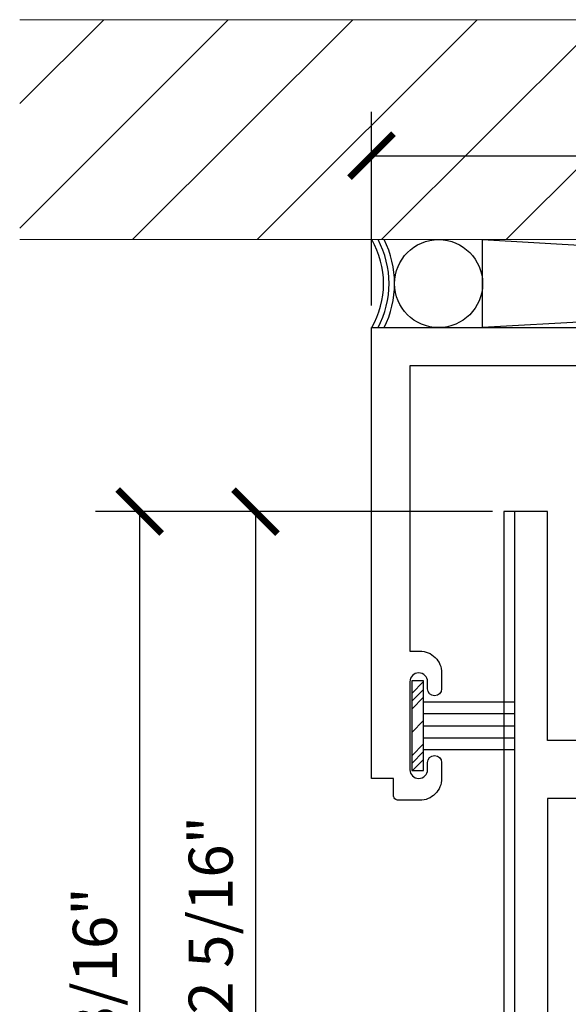
# Model space of a CAD drawing. Units: inches. Extents: x -173 to 2326, y -248 to 409.
# Drawn here: x -100 to -99, y -16 to -14 of the extents above; entities that cross this region are included whole.
import ezdxf

# ---------------------------------------------------------------- set-up
doc = ezdxf.new("R2010")
doc.units = ezdxf.units.IN
doc.header["$LTSCALE"] = 0.5
doc.header["$MEASUREMENT"] = 0
doc.header["$PDSIZE"] = 1
doc.layers.get('Defpoints').update_dxf_attribs({"color": 251})
for name, color, linetype, lineweight in [('Building', 5, 'Continuous', 13), ('Hatch', 96, 'Continuous', 13), ('Storefront', 7, 'Continuous', 30)]:
    doc.layers.add(name, color=color, linetype=linetype, lineweight=lineweight)
for name, color, linetype in [('DIM', 1, 'Continuous'), ('Extrusion00', 7, 'Continuous'), ('OBJECT', 3, 'Continuous'), ('Shim', 71, 'Continuous')]:
    doc.layers.add(name, color=color, linetype=linetype)
doc.styles.get("Standard").update_dxf_attribs({"font": 'arial.ttf'})
doc.dimstyles.new('DD$0', dxfattribs={"dimtxt": 0.125, "dimasz": 0.125, "dimexe": 0.125, "dimexo": 0.0625, "dimgap": 0.0625, "dimtad": 1, "dimdec": 4, "dimzin": 3, "dimdsep": 46, "dimlunit": 5, "dimtxsty": 'Standard', "dimblk": 'ARCHTICK', "dimcen": 0, "dimclrd": 256, "dimclre": 256, "dimclrt": 256, "dimadec": 0, "dimazin": 0, "dimtfac": 1, "dimtdec": 4, "dimtofl": 0, "dimtmove": 0, "dimatfit": 3, "dimfxl": 0.125, "dimtfill": 1, "dimfrac": 2, "dimtolj": 1, "dimtzin": 0, "dimlwd": -1, "dimlwe": -1, "dimarcsym": 0})

# ---------------------------------------------------------------- blocks, each defined once
blk = doc.blocks.new('E5762')
at = {"layer": 'Storefront'}
blk.add_lwpolyline([(0.8645, -1.069), (0.9642, -1.069), (1.032, -1.147), (1.102, -1.147), (1.0388, -1.0375, -0.57735), (1.0656, -0.991), (1.5804, -0.991, -0.57735), (1.6072, -1.0375), (1.544, -1.147), (1.688, -1.147), (1.688, 1.147), (1.594, 1.147), (1.594, 0.497), (0.094, 0.497), (0.094, 1.147), (0, 1.147), (0, -1.147), (0.144, -1.147), (0.0808, -1.0375, -0.57735), (0.1076, -0.991), (0.6224, -0.991, -0.57735), (0.6492, -1.0375), (0.586, -1.147), (0.656, -1.147), (0.7238, -1.069), (0.8244, -1.069), (0.8445, -1.049)], format="xyb", close=True, dxfattribs=at)
blk.add_lwpolyline([(1.188, -0.907), (1.198, -0.897), (1.303, -0.897), (1.313, -0.907), (1.323, -0.897), (1.594, -0.897), (1.594, 0.332), (0.094, 0.332), (0.094, -0.897), (1.178, -0.897)], close=True, dxfattribs=at)
blk = doc.blocks.new('E6778')
at = {"layer": 'Storefront'}
blk.add_lwpolyline([(2.4375, -0.109), (0.109, -0.109), (0.109, -0.919), (0.137, -0.919, -0.414214), (0.199, -0.981), (0.199, -1.026, -1), (0.159, -1.026), (0.159, -1.006, 1), (0.109, -1.006), (0.109, -1.256, 1), (0.159, -1.256), (0.159, -1.236, -1), (0.199, -1.236), (0.199, -1.281, -0.414214), (0.137, -1.343), (0.077, -1.343, -0.414214), (0.062, -1.328), (0.062, -1.281), (0, -1.281), (0, 0), (2.5, 0)], format="xyb", dxfattribs=at)
blk = doc.blocks.new('_ArchTick')
at = {"color": 0, "linetype": 'ByBlock', "const_width": 0.15}
blk.add_lwpolyline([(-0.5, -0.5), (0.5, 0.5)], dxfattribs=at)
blk = doc.blocks.new('*D548')
at = {"transparency": 16777216}
for p, q in [((-99.2028, -14.4603), (-99.2028, -13.9094)), ((-94.2028, -14.4603), (-94.2028, -13.9094)), ((-99.2028, -14.0344), (-94.2028, -14.0344))]:
    blk.add_line(p, q, dxfattribs=at)
at = {"layer": 'Defpoints', "color": 0, "transparency": 16777216}
for p in [(-94.2028, -14.0344), (-99.2028, -14.5228), (-94.2028, -14.5228)]:
    blk.add_point(p, dxfattribs=at)
at = {"transparency": 16777216, "xscale": 0.125, "yscale": 0.125, "zscale": 0.125, "rotation": 180}
blk.add_blockref('_ArchTick', (-99.2028, -14.0344), dxfattribs=at)
at = {"transparency": 16777216, "xscale": 0.125, "yscale": 0.125, "zscale": 0.125}
blk.add_blockref('_ArchTick', (-94.2028, -14.0344), dxfattribs=at)
at = {"transparency": 16777216, "insert": (-96.7028, -13.9083), "char_height": 0.125, "attachment_point": 5, "bg_fill": 3, "box_fill_scale": 1.25, "bg_fill_color": 256, "bg_fill_true_color": 13158600, "bg_fill_transparency": 0}
blk.add_mtext('\\A1;5"', dxfattribs=at)
blk = doc.blocks.new('*D549')
at = {"transparency": 16777216}
for p, q in [((-98.8593, -15.0456), (-99.6573, -15.0456)), ((-99.5323, -15.0456), (-99.5323, -17.3396)), ((-98.8593, -17.3396), (-99.6573, -17.3396))]:
    blk.add_line(p, q, dxfattribs=at)
at = {"layer": 'Defpoints', "color": 0, "transparency": 16777216}
for p in [(-98.7968, -15.0456), (-99.5323, -17.3396), (-98.7968, -17.3396)]:
    blk.add_point(p, dxfattribs=at)
at = {"transparency": 16777216, "xscale": 0.125, "yscale": 0.125, "zscale": 0.125}
for p, rotation in [((-99.5323, -15.0456), 90), ((-99.5323, -17.3396), 270)]:
    blk.add_blockref('_ArchTick', p, dxfattribs=dict(at, rotation=rotation))
at = {"transparency": 16777216, "insert": (-99.6595, -16.1926), "char_height": 0.125, "attachment_point": 5, "rotation": 90, "bg_fill": 3, "box_fill_scale": 1.25, "bg_fill_color": 256, "bg_fill_true_color": 13158600, "bg_fill_transparency": 0}
blk.add_mtext('\\A1;2 5/16"', dxfattribs=at)
blk = doc.blocks.new('A$C81fbf8cb')
at = {"layer": 'DIM'}
h = blk.add_hatch(dxfattribs=at)
h.set_pattern_fill('PLASTI', color=256, scale=0.5, angle=135, style=0)
h.set_pattern_definition([(135, (1.51149, -5.13628), (-0.0883883, -0.0883883), []), (135, (1.50044, -5.14732), (-0.0883883, -0.0883883), []), (135, (1.48939, -5.15837), (-0.0883883, -0.0883883), []), (135, (1.45625, -5.19152), (-0.0883883, -0.0883883), [])])
h.paths.add_polyline_path([(-0.0447, -0.1278), (-0.011, -0.1278), (-0.011, 0.1278), (-0.0447, 0.1278)])
for p, q in [((-0.0447, 0.0677), (-0.3018, 0.0677)), ((-0.0447, 0.0343), (-0.3018, 0.0343)), ((-0.0447, 0), (-0.3018, 0)), ((-0.0447, -0.0343), (-0.3018, -0.0343)), ((-0.0447, -0.0677), (-0.3018, -0.0677))]:
    blk.add_line(p, q, dxfattribs=at)
blk.add_lwpolyline([(-0.0447, 0.1278), (-0.011, 0.1278), (-0.011, -0.1278), (-0.0447, -0.1278)], close=True, dxfattribs=at)
blk = doc.blocks.new('*D565')
at = {"transparency": 16777216}
for p, q in [((-98.8898, -15.0456), (-99.9862, -15.0456)), ((-99.8612, -15.0456), (-99.8612, -17.8396)), ((-98.8593, -17.8396), (-99.9862, -17.8396))]:
    blk.add_line(p, q, dxfattribs=at)
at = {"layer": 'Defpoints', "color": 0, "transparency": 16777216}
for p in [(-98.8273, -15.0456), (-99.8612, -17.8396), (-98.7968, -17.8396)]:
    blk.add_point(p, dxfattribs=at)
at = {"transparency": 16777216, "xscale": 0.125, "yscale": 0.125, "zscale": 0.125}
for p, rotation in [((-99.8612, -15.0456), 90), ((-99.8612, -17.8396), 270)]:
    blk.add_blockref('_ArchTick', p, dxfattribs=dict(at, rotation=rotation))
at = {"transparency": 16777216, "insert": (-99.9884, -16.4426), "char_height": 0.125, "attachment_point": 5, "rotation": 90, "bg_fill": 3, "box_fill_scale": 1.25, "bg_fill_color": 256, "bg_fill_true_color": 13158600, "bg_fill_transparency": 0}
blk.add_mtext('\\A1;2 13/16"', dxfattribs=at)

msp = doc.modelspace()

# ---------------------------------------------------------------- hatches: boundary and pattern name
at = {"layer": 'Hatch'}
h = msp.add_hatch(dxfattribs=at)
h.set_pattern_fill('ANSI31', color=256, scale=2)
h.set_pattern_definition([(45, (-75.3553, 0), (-0.1767767, 0.1767767), [])])
h.paths.add_polyline_path([(-93.2018102, -13.6478437), (-100.2018102, -13.6478437), (-100.2018102, -14.2728437), (-93.2018102, -14.2728437)])
h.paths.add_polyline_path([(-96.8131174, -14.0379893), (-96.591511, -14.0379893), (-96.591511, -13.7804006), (-96.8131174, -13.7804006)], flags=24)
h.paths.add_polyline_path([(-93.5905375, -14.135608), (-93.5905375, -13.7683672), (-93.8481262, -13.7683672), (-93.8481262, -14.135608)], flags=24)

# ---------------------------------------------------------------- linework, layer by layer
at = {"layer": 'Building'}
msp.add_line((-100.2018102, -13.6478437), (-93.2018102, -13.6478437), dxfattribs=at)

# ---------------------------------------------------------------- block references
at = {"layer": 'DIM'}
msp.add_blockref('E5762', (-98.796756, -16.1925692), dxfattribs=at)
at = {"layer": 'OBJECT'}
msp.add_blockref('E6778', (-99.2027831, -14.5228437), dxfattribs=at)

# ---------------------------------------------------------------- next in the draw order: dimensions: what is measured, and where the dimension line sits
dim = msp.add_linear_dim(base=(-94.2027831, -14.0343655), p1=(-99.2027831, -14.5228437), p2=(-94.2027831, -14.5228437), dimstyle='DD$0', override={"dimpost": '"'})
dim.commit()
dim.dimension.update_dxf_attribs({"geometry": '*D548', "text_midpoint": (-96.7027831, -13.9082996)})
dim = msp.add_linear_dim(base=(-99.5323439, -17.3395692), p1=(-98.796756, -15.0455692), p2=(-98.796756, -17.3395692), angle=90, dimstyle='DD$0', override={"dimpost": '"'})
dim.commit()
dim.dimension.update_dxf_attribs({"geometry": '*D549', "text_midpoint": (-99.5323439, -16.1925692), "dimtype": 160})

# ---------------------------------------------------------------- next in the draw order: linework, layer by layer
at = {"color": 2}
for p, q in [((-98.8272831, -15.0455692), (-98.8272831, -18.8082607)), ((-98.796756, -15.0455692), (-98.8272831, -15.0455692))]:
    msp.add_line(p, q, dxfattribs=at)
at = {"layer": 'Building'}
msp.add_line((-100.2018102, -14.2728437), (-93.2018102, -14.2728437), dxfattribs=at)
at = {"layer": 'Extrusion00', "color": 4, "linetype": 'Continuous'}
for radius, start, end in [(0.25, 330, 30), (0.2656, 331.9246367, 28.0753633), (0.2812, 333.6071454, 26.3928546)]:
    msp.add_arc((-99.4186459, -14.3978437), radius, start, end, dxfattribs=at)
at = {"layer": 'Shim'}
for p, q in [((-98.8874459, -14.5228437), (-98.8874459, -14.2728437)), ((-94.5181203, -14.2728437), (-98.8874459, -14.5228437)), ((-98.8874459, -14.2728437), (-94.5181203, -14.5228437))]:
    msp.add_line(p, q, dxfattribs=at)
msp.add_circle((-99.0124459, -14.3978437), 0.125, dxfattribs=at)

# ---------------------------------------------------------------- next in the draw order: block references
at = {"xscale": -1}
msp.add_blockref('A$C81fbf8cb', (-99.0995716, -15.6538437), dxfattribs=at)

# ---------------------------------------------------------------- next in the draw order: dimensions: what is measured, and where the dimension line sits
dim = msp.add_linear_dim(base=(-99.8612208, -17.8395692), p1=(-98.8272831, -15.0455692), p2=(-98.796756, -17.8395692), angle=90, dimstyle='DD$0', override={"dimpost": '"'})
dim.commit()
dim.dimension.update_dxf_attribs({"geometry": '*D565', "text_midpoint": (-99.9883951, -16.4425692)})

doc.saveas('drawing.dxf')
